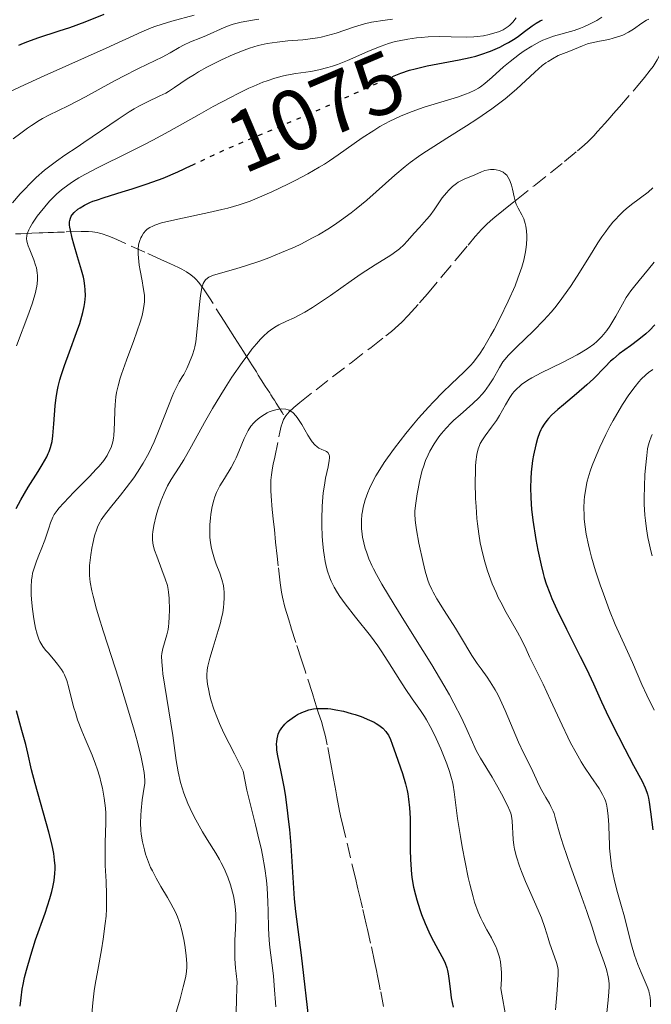
# Model space of a CAD drawing. Units: metres. Extents: x 661374 to 664827, y 4758092 to 4760452.
# Drawn here: x 663285 to 663359, y 4758380 to 4758494 of the extents above; entities that cross this region are included whole.
import ezdxf
from ezdxf.enums import TextEntityAlignment as Align

# ---------------------------------------------------------------- set-up
doc = ezdxf.new("R2010")
doc.units = ezdxf.units.M
doc.header["$MEASUREMENT"] = 0
doc.linetypes.add('DGN Style 3', pattern=[2.435891, 1.739922, -0.695969])
doc.linetypes.add('DGN Style 5', pattern=[1.217945, 0.521977, -0.695969])
for name, color, linetype, lineweight in [('Barranco lineal', 142, 'DGN Style 3', 13), ('Cota de curva de nivel directora', 7, 'Continuous', 0), ('Curva de nivel directora', 30, 'Continuous', 30), ('Curva de nivel directora no vista', 30, 'DGN Style 5', 30), ('Curva de nivel intermedia', 30, 'Continuous', 0)]:
    doc.layers.add(name, color=color, linetype=linetype, lineweight=lineweight)
doc.styles.add('Style-Arial', font='arial.ttf')

msp = doc.modelspace()

# ---------------------------------------------------------------- linework, layer by layer
at = {"layer": 'Barranco lineal', "color": 142, "linetype": 'DGN Style 3', "lineweight": 13}
for points in [[(663350.72, 4758479.27, 1060.86), (663351.36, 4758479.85, 1060.97), (663351.67, 4758480.14, 1061.05), (663352.12, 4758480.6, 1061.2), (663352.55, 4758481.07, 1061.38), (663353.4, 4758482.02, 1061.76), (663354, 4758482.71, 1061.97), (663354.36, 4758483.13, 1062.05), (663355.08, 4758483.95, 1062.17), (663357.07, 4758486.24, 1062.38), (663357.99, 4758487.34, 1062.47), (663358.66, 4758488.19, 1062.55), (663358.99, 4758488.64, 1062.59), (663359.46, 4758489.4, 1062.67), (663359.87, 4758490.15, 1062.75), (663360.06, 4758490.53, 1062.81), (663360.34, 4758491.1, 1062.94), (663360.62, 4758491.68, 1063.15), (663360.8, 4758492.06, 1063.34), (663360.92, 4758492.32, 1063.48), (663361.17, 4758492.83, 1063.8), (663361.45, 4758493.4, 1064.22), (663361.82, 4758494.17, 1064.82)], [(663327.69, 4758379.46, 1045.34), (663327.3, 4758381.39, 1045.53), (663327.17, 4758382.05, 1045.62), (663326.97, 4758383.04, 1045.76), (663326.85, 4758383.64, 1045.82), (663326.63, 4758384.68, 1045.9), (663326.17, 4758386.83, 1046.04), (663325.82, 4758388.4, 1046.16), (663325.67, 4758389.04, 1046.25), (663325.22, 4758390.92, 1046.61), (663325.06, 4758391.6, 1046.71), (663324.7, 4758393.12, 1046.92), (663324.41, 4758394.36, 1047.13), (663323.18, 4758399.53, 1048.05), (663322.87, 4758400.84, 1048.25), (663322.77, 4758401.25, 1048.29), (663322.57, 4758402.17, 1048.39), (663322.25, 4758403.83, 1048.63), (663322.12, 4758404.53, 1048.7), (663321.9, 4758405.76, 1048.76), (663321.75, 4758406.58, 1048.83), (663321.66, 4758407.04, 1048.89), (663321.52, 4758407.85, 1049.01), (663321.14, 4758409.86, 1049.36), (663320.93, 4758410.84, 1049.51), (663320.72, 4758411.66, 1049.59), (663320.45, 4758412.58, 1049.65), (663320.32, 4758413, 1049.7), (663320.1, 4758413.66, 1049.82), (663319.7, 4758414.9, 1050.08), (663319.41, 4758415.82, 1050.27), (663318.6, 4758418.32, 1050.71), (663318.15, 4758419.74, 1050.94), (663317.49, 4758421.76, 1051.24), (663316.95, 4758423.45, 1051.44), (663316.66, 4758424.37, 1051.53), (663316.22, 4758425.84, 1051.63), (663315.93, 4758426.99, 1051.67), (663315.82, 4758427.59, 1051.69), (663315.66, 4758428.67, 1051.75), (663315.43, 4758430.65, 1051.91), (663315.31, 4758431.76, 1052.02), (663315.14, 4758433.4, 1052.24), (663314.99, 4758434.88, 1052.49), (663314.9, 4758435.74, 1052.67), (663314.75, 4758437.19, 1053.01), (663314.61, 4758438.75, 1053.44), (663314.58, 4758439.39, 1053.63), (663314.58, 4758440.21, 1053.87), (663314.6, 4758440.61, 1053.98), (663314.66, 4758441.21, 1054.14), (663314.78, 4758442.02, 1054.31), (663314.87, 4758442.47, 1054.38), (663315.03, 4758443.25, 1054.48), (663315.63, 4758446.16, 1054.7), (663315.79, 4758446.87, 1054.76), (663315.88, 4758447.19, 1054.79), (663316.06, 4758447.64, 1054.85), (663316.33, 4758448.08, 1054.9), (663316.51, 4758448.31, 1054.92), (663316.72, 4758448.54, 1054.95), (663317.25, 4758449.05, 1055.01), (663317.94, 4758449.63, 1055.08), (663319.83, 4758451.1, 1055.27), (663323.9, 4758454.23, 1055.69), (663326.22, 4758456.01, 1055.88), (663327.94, 4758457.35, 1056.03), (663328.59, 4758457.87, 1056.11), (663329.41, 4758458.58, 1056.24), (663329.79, 4758458.93, 1056.32), (663330.55, 4758459.71, 1056.5), (663331.87, 4758461.17, 1056.85), (663332.78, 4758462.24, 1057.11), (663334.42, 4758464.2, 1057.59), (663336.26, 4758466.42, 1058.2), (663337.49, 4758467.9, 1058.58), (663338.31, 4758468.88, 1058.86), (663338.74, 4758469.36, 1058.98), (663339.03, 4758469.67, 1059.05), (663339.64, 4758470.27, 1059.18), (663340.11, 4758470.71, 1059.28), (663340.6, 4758471.13, 1059.41), (663341.61, 4758471.94, 1059.7), (663342.62, 4758472.75, 1059.93), (663343.13, 4758473.16, 1060.01), (663345.16, 4758474.78, 1060.22), (663348.71, 4758477.62, 1060.64), (663350.21, 4758478.83, 1060.8), (663350.72, 4758479.27, 1060.86)], [(663316.05, 4758448.2, 1054.92), (663315.88, 4758448.47, 1054.95), (663315.54, 4758449.01, 1055.08), (663315.21, 4758449.53, 1055.29), (663314.99, 4758449.87, 1055.46), (663314.85, 4758450.09, 1055.59), (663314.59, 4758450.5, 1055.88), (663314.45, 4758450.72, 1056.05), (663314.18, 4758451.14, 1056.42), (663313.94, 4758451.53, 1056.8), (663313.47, 4758452.26, 1057.57), (663313.13, 4758452.8, 1058.11), (663312.9, 4758453.17, 1058.44), (663312.44, 4758453.89, 1059.07), (663312.1, 4758454.43, 1059.5), (663311.41, 4758455.52, 1060.27), (663311.06, 4758456.06, 1060.62), (663310.37, 4758457.15, 1061.27), (663309.63, 4758458.31, 1061.91), (663309.17, 4758459.04, 1062.34), (663307.45, 4758461.76, 1064.04), (663306.84, 4758462.7, 1064.59), (663306.58, 4758463.08, 1064.82), (663306.18, 4758463.58, 1065.14), (663305.91, 4758463.89, 1065.38), (663305.71, 4758464.08, 1065.53), (663305.3, 4758464.43, 1065.86), (663304.8, 4758464.79, 1066.21), (663304.25, 4758465.1, 1066.54), (663303.84, 4758465.31, 1066.78), (663302.83, 4758465.77, 1067.36), (663301.89, 4758466.19, 1067.95), (663299.94, 4758467.07, 1069.24), (663297.62, 4758468.12, 1070.89), (663296.34, 4758468.68, 1071.75), (663295.66, 4758468.95, 1072.2), (663295, 4758469.19, 1072.63), (663294.69, 4758469.28, 1072.82), (663294.4, 4758469.35, 1073.01), (663293.87, 4758469.45, 1073.34), (663293.4, 4758469.49, 1073.63), (663292.53, 4758469.48, 1074.14), (663290.62, 4758469.41, 1075.23), (663289.78, 4758469.38, 1075.79), (663289.35, 4758469.36, 1076.12), (663288.93, 4758469.35, 1076.49), (663288.72, 4758469.34, 1076.7), (663288.08, 4758469.32, 1077.4), (663287.66, 4758469.3, 1077.92), (663286.81, 4758469.27, 1079.02), (663285.54, 4758469.22, 1080.65), (663284.9, 4758469.2, 1081.52)]]:
    msp.add_polyline3d(points, dxfattribs=at)
at = {"layer": 'Curva de nivel directora', "color": 30, "linetype": 'Continuous', "lineweight": 30, "flags": 128}
for points, elevation in [([(663285.32, 4758491.12), (663285.83, 4758491.33), (663286.36, 4758491.54), (663287.52, 4758491.95), (663290.01, 4758492.76), (663291.25, 4758493.18), (663293.03, 4758493.84), (663295.21, 4758494.71)], 1100), ([(663328.71, 4758487.47), (663329.11, 4758487.64), (663329.67, 4758487.85), (663330.69, 4758488.19), (663331.36, 4758488.38), (663332.75, 4758488.7), (663336.47, 4758489.39), (663337.75, 4758489.67), (663338.38, 4758489.84), (663338.98, 4758490.02), (663340.12, 4758490.43), (663341.17, 4758490.88), (663341.81, 4758491.21), (663342.21, 4758491.44), (663342.96, 4758491.9), (663343.34, 4758492.17), (663344.05, 4758492.7), (663344.94, 4758493.37), (663345.4, 4758493.68), (663345.88, 4758493.95), (663346.14, 4758494.07)], 1075), ([(663290.05, 4758452.24), (663290.21, 4758452.76), (663290.6, 4758453.92), (663291.19, 4758455.5), (663292.02, 4758457.74), (663292.38, 4758458.77), (663292.52, 4758459.23), (663292.75, 4758460.06), (663292.9, 4758460.78), (663292.97, 4758461.21), (663293.04, 4758461.99), (663293.03, 4758462.74), (663292.99, 4758463.14), (663292.88, 4758463.79), (663292.8, 4758464.16), (663292.59, 4758465), (663292.13, 4758466.54), (663291.69, 4758468.01), (663291.5, 4758468.7), (663291.29, 4758469.61), (663291.23, 4758469.98), (663291.21, 4758470.21), (663291.21, 4758470.58), (663291.22, 4758470.75), (663291.29, 4758471.03), (663291.4, 4758471.26), (663291.49, 4758471.4), (663291.72, 4758471.66), (663292.16, 4758472.05), (663292.43, 4758472.24), (663292.93, 4758472.54), (663293.55, 4758472.83), (663293.91, 4758472.98), (663294.31, 4758473.13), (663295.21, 4758473.43), (663297.33, 4758474.06), (663298.49, 4758474.42), (663300.08, 4758474.95), (663300.88, 4758475.23), (663302.07, 4758475.68), (663303.78, 4758476.4), (663305.34, 4758477.13)], 1075), ([(663359.19, 4758458.65), (663358.56, 4758457.99), (663358.15, 4758457.6), (663357.32, 4758456.92), (663356.36, 4758456.21), (663355.04, 4758455.25), (663354.39, 4758454.7), (663354.06, 4758454.4), (663353.41, 4758453.76), (663352.05, 4758452.37), (663351.31, 4758451.66), (663350.11, 4758450.61), (663348.57, 4758449.35), (663347.92, 4758448.81), (663347.19, 4758448.14), (663346.84, 4758447.77), (663346.65, 4758447.54), (663346.34, 4758447.11), (663346.07, 4758446.68), (663345.95, 4758446.45), (663345.79, 4758446.08), (663345.56, 4758445.45), (663345.35, 4758444.69), (663345.1, 4758443.51), (663345, 4758442.86), (663344.83, 4758441.51)], 1075), ([(663284.99, 4758437.3), (663285.52, 4758438.31), (663286.4, 4758439.8), (663287.54, 4758441.62), (663288.01, 4758442.38), (663288.54, 4758443.31), (663288.73, 4758443.69), (663288.83, 4758443.93), (663288.99, 4758444.37), (663289.1, 4758444.81), (663289.16, 4758445.1), (663289.24, 4758445.76), (663289.36, 4758447.15), (663289.54, 4758449.24), (663289.65, 4758450.21), (663289.79, 4758451.07), (663289.86, 4758451.47), (663290.05, 4758452.24)], 1075), ([(663344.83, 4758441.51), (663344.78, 4758440.8), (663344.74, 4758439.72), (663344.77, 4758438.61), (663344.82, 4758437.81), (663344.88, 4758437.24), (663345.03, 4758435.96), (663345.38, 4758433.69), (663345.59, 4758432.48), (663345.97, 4758430.72), (663346.22, 4758429.75), (663346.35, 4758429.28), (663346.58, 4758428.57), (663346.99, 4758427.46), (663347.23, 4758426.87), (663347.81, 4758425.57), (663348.92, 4758423.29), (663350.53, 4758420.1), (663351.24, 4758418.68), (663352.07, 4758416.93), (663353.01, 4758414.86), (663353.55, 4758413.69), (663354.21, 4758412.34), (663355.69, 4758409.4), (663356.73, 4758407.45), (663357.73, 4758405.63), (663358.08, 4758404.88), (663358.26, 4758404.38), (663358.34, 4758404.11), (663358.44, 4758403.68), (663358.53, 4758403.2), (663358.68, 4758402.06), (663358.95, 4758399.97)], 1075), ([(663285.46, 4758379.49), (663285.57, 4758380.46), (663285.71, 4758381.48), (663285.8, 4758382.01), (663285.97, 4758382.82), (663286.18, 4758383.68), (663286.69, 4758385.44), (663287.26, 4758387.2), (663288.36, 4758390.32), (663288.91, 4758392), (663289.15, 4758392.84), (663289.26, 4758393.31), (663289.41, 4758394.11), (663289.49, 4758394.92), (663289.51, 4758395.44), (663289.51, 4758395.79), (663289.46, 4758396.48), (663289.37, 4758397.22), (663289.3, 4758397.64), (663289.15, 4758398.36), (663288.81, 4758399.73), (663287.19, 4758405.37), (663286.78, 4758406.97), (663286.34, 4758408.88), (663286.1, 4758409.88), (663285.66, 4758411.53), (663285.05, 4758413.81)], 1075), ([(663316.12, 4758405), (663315.84, 4758406.54), (663315.37, 4758408.76), (663315.29, 4758409.28), (663315.27, 4758409.54), (663315.26, 4758409.99), (663315.27, 4758410.22), (663315.31, 4758410.57), (663315.39, 4758410.91), (663315.45, 4758411.08), (663315.6, 4758411.43), (663315.69, 4758411.59), (663315.85, 4758411.84), (663316.05, 4758412.08), (663316.19, 4758412.24), (663316.51, 4758412.55), (663317.05, 4758412.97), (663317.43, 4758413.22), (663317.69, 4758413.37), (663318.2, 4758413.63), (663318.48, 4758413.74), (663319.01, 4758413.92), (663319.52, 4758414.02), (663319.85, 4758414.06), (663320.51, 4758414.09), (663321.2, 4758414.06), (663321.56, 4758414.02), (663322.12, 4758413.94), (663323.04, 4758413.75), (663323.93, 4758413.51), (663324.39, 4758413.37), (663325.08, 4758413.13), (663326.06, 4758412.73), (663326.57, 4758412.48), (663326.81, 4758412.34), (663327.14, 4758412.13), (663327.58, 4758411.78), (663327.95, 4758411.4), (663328.1, 4758411.19), (663328.24, 4758410.97), (663328.48, 4758410.48), (663328.69, 4758409.95), (663329.09, 4758408.72), (663329.86, 4758406.53), (663330.23, 4758405.31), (663330.41, 4758404.56), (663330.49, 4758404.17), (663330.59, 4758403.55), (663330.7, 4758402.53), (663330.76, 4758401.36), (663330.78, 4758400.71), (663330.77, 4758397.67), (663330.8, 4758396.54), (663330.84, 4758395.96), (663330.94, 4758394.79), (663331.02, 4758394.2), (663331.17, 4758393.31), (663331.38, 4758392.43), (663331.54, 4758391.85), (663331.9, 4758390.72), (663332.1, 4758390.17), (663332.52, 4758389.12), (663332.94, 4758388.16), (663333.22, 4758387.57), (663333.74, 4758386.56), (663334.21, 4758385.7), (663334.67, 4758384.87), (663334.84, 4758384.51), (663335.04, 4758383.95), (663335.12, 4758383.64), (663335.18, 4758383.28), (663335.29, 4758382.44), (663335.45, 4758381.16), (663335.55, 4758380.46), (663335.75, 4758379.39)], 1050), ([(663319.11, 4758377.01), (663318.13, 4758385.44), (663317.5, 4758390.51), (663317.35, 4758391.99), (663317.17, 4758394.47), (663316.93, 4758398.17), (663316.78, 4758400.02), (663316.69, 4758400.9), (663316.49, 4758402.57), (663316.27, 4758404.08), (663316.12, 4758405)], 1050)]:
    msp.add_lwpolyline(points, dxfattribs=dict(at, elevation=elevation))
at = {"layer": 'Curva de nivel directora no vista', "color": 30, "linetype": 'DGN Style 5', "lineweight": 30, "elevation": 1075, "flags": 128}
msp.add_lwpolyline([(663305.34, 4758477.13), (663305.43, 4758477.17), (663307.98, 4758478.39), (663309.62, 4758479.13), (663319.72, 4758483.42), (663322.9, 4758484.85), (663326.44, 4758486.48), (663327.89, 4758487.13), (663328.71, 4758487.47)], dxfattribs=at)
at = {"layer": 'Curva de nivel intermedia', "color": 30, "linetype": 'Continuous', "lineweight": 0, "flags": 128}
for points, elevation in [([(663272.74, 4758479.31), (663273.56, 4758479.84), (663275.23, 4758480.86), (663276.16, 4758481.4), (663277.66, 4758482.26), (663280.1, 4758483.59), (663282.72, 4758484.95), (663284.08, 4758485.62), (663285.46, 4758486.29), (663288.23, 4758487.56), (663295.45, 4758490.75), (663299.6, 4758492.66), (663300.68, 4758493.11), (663301.24, 4758493.32), (663301.83, 4758493.52), (663303.1, 4758493.9), (663305.66, 4758494.61)], 1095), ([(663284.58, 4758472.82), (663285.46, 4758473.85), (663285.87, 4758474.29), (663286.7, 4758475.14), (663287.33, 4758475.75), (663288.28, 4758476.58), (663288.74, 4758476.96), (663289.68, 4758477.65), (663290.65, 4758478.32), (663292.07, 4758479.26), (663292.85, 4758479.79), (663296.84, 4758482.53), (663298.11, 4758483.36), (663298.69, 4758483.71), (663299.23, 4758484.02), (663300.17, 4758484.51), (663301.69, 4758485.21), (663302.37, 4758485.55), (663302.7, 4758485.74), (663303.38, 4758486.18), (663304.86, 4758487.19), (663305.7, 4758487.72), (663306.16, 4758488), (663307.13, 4758488.54), (663308.15, 4758489.06), (663308.84, 4758489.39), (663310.2, 4758490.01), (663311.49, 4758490.54), (663312.12, 4758490.77), (663313.11, 4758491.07), (663314.15, 4758491.3), (663314.72, 4758491.4), (663315.31, 4758491.47), (663316.56, 4758491.6), (663318.3, 4758491.75), (663319.17, 4758491.85), (663320.02, 4758491.98), (663320.43, 4758492.05), (663321.03, 4758492.19), (663322.17, 4758492.51), (663324.18, 4758493.2), (663325.06, 4758493.49)], 1085), ([(663284.63, 4758480.23), (663285.52, 4758480.9), (663286.31, 4758481.47), (663286.79, 4758481.8), (663287.66, 4758482.35), (663288.06, 4758482.58), (663288.81, 4758482.99), (663291.05, 4758484.08), (663293.06, 4758485.13), (663295.98, 4758486.73), (663297.37, 4758487.47), (663299.2, 4758488.39), (663301.16, 4758489.32), (663301.94, 4758489.71), (663302.9, 4758490.24), (663303.94, 4758490.86), (663304.45, 4758491.13), (663305.26, 4758491.49), (663306.46, 4758491.96), (663307.11, 4758492.22), (663309.17, 4758493.15), (663309.85, 4758493.43), (663310.19, 4758493.54), (663310.51, 4758493.63), (663311.15, 4758493.78), (663312.45, 4758494), (663313.17, 4758494.13)], 1090), ([(663294.11, 4758434.14), (663294.35, 4758434.91), (663294.49, 4758435.25), (663294.74, 4758435.74), (663294.88, 4758435.99), (663295.24, 4758436.52), (663295.95, 4758437.43), (663297.13, 4758438.87), (663297.77, 4758439.69), (663298.65, 4758440.86), (663299.09, 4758441.51), (663299.75, 4758442.56), (663300.4, 4758443.73), (663300.72, 4758444.37), (663301.03, 4758445.05), (663301.62, 4758446.47), (663302.68, 4758449.22), (663303.12, 4758450.33), (663303.31, 4758450.78), (663303.65, 4758451.49), (663303.95, 4758452.02), (663304.29, 4758452.59), (663304.46, 4758452.87), (663304.83, 4758453.58), (663305.07, 4758454.11), (663305.48, 4758455.14), (663305.68, 4758455.76), (663305.77, 4758456.09), (663305.87, 4758456.65), (663306, 4758457.77), (663306.28, 4758461.01), (663306.4, 4758462.04), (663306.47, 4758462.48), (663306.58, 4758462.98), (663306.64, 4758463.18), (663306.74, 4758463.45), (663306.82, 4758463.61), (663307, 4758463.86), (663307.22, 4758464.06), (663307.39, 4758464.17), (663307.81, 4758464.36), (663308.74, 4758464.65), (663310.52, 4758465.14), (663311.65, 4758465.48), (663313.41, 4758466.08), (663314.36, 4758466.43), (663315.84, 4758467.02), (663317.32, 4758467.66), (663318.05, 4758468), (663319.44, 4758468.72), (663320.11, 4758469.09), (663321.4, 4758469.87), (663322.24, 4758470.43), (663322.8, 4758470.81), (663323.9, 4758471.63), (663324.51, 4758472.12), (663325.72, 4758473.12), (663328.99, 4758476), (663330.18, 4758477.01), (663330.77, 4758477.48), (663331.72, 4758478.17), (663332.25, 4758478.54), (663333.5, 4758479.36), (663335.02, 4758480.31), (663337.33, 4758481.76), (663338.52, 4758482.53), (663340.24, 4758483.71), (663341.05, 4758484.3), (663341.79, 4758484.89), (663343.12, 4758486.02), (663345.24, 4758487.99), (663346.12, 4758488.75), (663346.53, 4758489.05), (663346.79, 4758489.23), (663347.29, 4758489.54), (663347.98, 4758489.9), (663349.19, 4758490.39), (663350.78, 4758491.05), (663351.37, 4758491.25), (663351.69, 4758491.34), (663352.78, 4758491.57), (663353.84, 4758491.78), (663354.37, 4758491.91), (663355.12, 4758492.14), (663355.47, 4758492.29), (663356.12, 4758492.62), (663356.7, 4758492.98), (663357.68, 4758493.66), (663358.23, 4758494.01), (663358.49, 4758494.15)], 1065), ([(663302.72, 4758481.07), (663306.27, 4758483.07), (663307.9, 4758483.98), (663309.88, 4758485.04), (663310.78, 4758485.5), (663312.02, 4758486.1), (663312.59, 4758486.36), (663313.65, 4758486.8), (663314.14, 4758486.98), (663315.04, 4758487.29), (663315.88, 4758487.52), (663316.41, 4758487.64), (663317.48, 4758487.82), (663319.21, 4758488.07), (663320.16, 4758488.24), (663321.19, 4758488.5), (663321.74, 4758488.67), (663322.31, 4758488.87), (663323.49, 4758489.33), (663325.85, 4758490.36), (663326.91, 4758490.81), (663327.39, 4758491), (663328.25, 4758491.3), (663329.02, 4758491.52), (663329.51, 4758491.63), (663330.48, 4758491.81), (663331.5, 4758491.95), (663332.03, 4758492.01), (663332.87, 4758492.08), (663334.17, 4758492.12), (663335.53, 4758492.09), (663337.31, 4758492.05), (663338.15, 4758492.07), (663338.55, 4758492.1), (663339.28, 4758492.2), (663339.95, 4758492.34), (663340.35, 4758492.45), (663341.04, 4758492.67), (663341.59, 4758492.91), (663341.82, 4758493.04), (663342.16, 4758493.29), (663342.33, 4758493.44), (663342.68, 4758493.8), (663343.08, 4758494.27)], 1080), ([(663309.59, 4758472.2), (663310.91, 4758472.58), (663312.17, 4758473.01), (663312.99, 4758473.33), (663314.7, 4758474.07), (663316.54, 4758474.95), (663317.48, 4758475.44), (663318.88, 4758476.18), (663320.2, 4758476.94), (663320.81, 4758477.3), (663321.38, 4758477.66), (663322.42, 4758478.36), (663324.27, 4758479.68), (663325.2, 4758480.34), (663326.54, 4758481.22), (663327.25, 4758481.65), (663328.41, 4758482.28), (663329.65, 4758482.87), (663330.31, 4758483.15), (663331, 4758483.42), (663332.41, 4758483.91), (663336.28, 4758485.09), (663337.21, 4758485.42), (663337.61, 4758485.57), (663338.29, 4758485.89), (663338.69, 4758486.12), (663338.95, 4758486.29), (663339.44, 4758486.65), (663340.31, 4758487.4), (663341.62, 4758488.59), (663342.37, 4758489.22), (663343.46, 4758490.05), (663344.03, 4758490.45), (663344.91, 4758491), (663345.78, 4758491.48), (663346.2, 4758491.68), (663346.62, 4758491.86), (663347.42, 4758492.14), (663349.81, 4758492.83), (663350.56, 4758493.09), (663350.95, 4758493.24), (663351.54, 4758493.5), (663352.44, 4758493.98), (663353.05, 4758494.37)], 1070), ([(663325.06, 4758493.49), (663325.48, 4758493.6), (663326.28, 4758493.77), (663327.86, 4758494), (663328.72, 4758494.15)], 1085), ([(663285.02, 4758456.2), (663286.47, 4758459.98), (663286.89, 4758461.17), (663287.06, 4758461.72), (663287.2, 4758462.22), (663287.39, 4758463.12), (663287.43, 4758463.39), (663287.47, 4758463.9), (663287.47, 4758464.37), (663287.45, 4758464.67), (663287.34, 4758465.25), (663287.26, 4758465.57), (663287.05, 4758466.19), (663286.57, 4758467.33), (663286.38, 4758467.82), (663286.26, 4758468.2), (663286.22, 4758468.38), (663286.2, 4758468.64), (663286.23, 4758469.02), (663286.28, 4758469.22), (663286.45, 4758469.65), (663286.58, 4758469.9), (663286.89, 4758470.43), (663287.44, 4758471.24), (663287.77, 4758471.67), (663288.33, 4758472.35), (663288.88, 4758472.98), (663289.19, 4758473.3), (663289.69, 4758473.8), (663290.26, 4758474.3), (663290.58, 4758474.55), (663291.27, 4758475.06), (663291.65, 4758475.32), (663292.28, 4758475.72), (663292.97, 4758476.11), (663294.51, 4758476.92), (663298.04, 4758478.64), (663299.92, 4758479.58), (663300.86, 4758480.07), (663302.72, 4758481.07)], 1080), ([(663301.9, 4758419.51), (663301.89, 4758420.14), (663301.92, 4758420.47), (663301.95, 4758420.67), (663302.04, 4758421.06), (663302.5, 4758422.62), (663302.64, 4758423.26), (663302.69, 4758423.6), (663302.74, 4758423.97), (663302.79, 4758424.74), (663302.81, 4758425.51), (663302.78, 4758426.9), (663302.71, 4758427.59), (663302.67, 4758427.9), (663302.56, 4758428.35), (663302.3, 4758429.14), (663301.91, 4758430.18), (663301.32, 4758431.75), (663301.08, 4758432.47), (663300.93, 4758433.04), (663300.88, 4758433.3), (663300.83, 4758433.68), (663300.83, 4758434.27), (663300.86, 4758434.59), (663300.98, 4758435.32), (663301.28, 4758436.5), (663301.47, 4758437.15), (663301.81, 4758438.14), (663302.18, 4758439.09), (663302.38, 4758439.52), (663302.58, 4758439.93), (663303.01, 4758440.67), (663303.94, 4758442.11), (663304.47, 4758442.96), (663305.36, 4758444.56), (663306.87, 4758447.3), (663307.8, 4758448.93), (663308.76, 4758450.51), (663309.27, 4758451.32), (663310.06, 4758452.54), (663311.25, 4758454.27), (663312.01, 4758455.32), (663312.38, 4758455.8), (663312.91, 4758456.44), (663313.4, 4758456.98), (663313.7, 4758457.29), (663314.28, 4758457.81), (663314.54, 4758458.02), (663315.05, 4758458.37), (663315.52, 4758458.64), (663316.42, 4758459.05), (663317.31, 4758459.46), (663317.78, 4758459.7), (663318.54, 4758460.11), (663319.41, 4758460.63), (663319.88, 4758460.94), (663321.52, 4758462.05), (663323.91, 4758463.74), (663325.09, 4758464.55), (663326.71, 4758465.59), (663328.51, 4758466.72), (663329.21, 4758467.22), (663329.52, 4758467.46), (663330.03, 4758467.93), (663330.46, 4758468.38), (663331.22, 4758469.27), (663331.84, 4758469.94), (663332.67, 4758470.85), (663333.05, 4758471.3), (663333.55, 4758471.99), (663334.16, 4758472.91), (663334.5, 4758473.37), (663335, 4758473.98), (663335.27, 4758474.27), (663335.7, 4758474.68), (663336.14, 4758475.03), (663336.36, 4758475.19), (663336.59, 4758475.33), (663337.03, 4758475.56), (663338.3, 4758476.07), (663339.07, 4758476.41), (663339.46, 4758476.55), (663339.88, 4758476.65), (663340.1, 4758476.68), (663340.53, 4758476.67), (663340.76, 4758476.65), (663341.09, 4758476.57), (663341.41, 4758476.44), (663341.57, 4758476.35), (663341.86, 4758476.13), (663341.99, 4758476), (663342.17, 4758475.76), (663342.32, 4758475.49), (663342.4, 4758475.29), (663342.54, 4758474.86), (663342.66, 4758474.4), (663342.85, 4758473.49), (663343, 4758472.88), (663343.09, 4758472.63), (663343.3, 4758472.2), (663343.76, 4758471.42)], 1060), ([(663358.96, 4758474.53), (663358.4, 4758474.04), (663356.47, 4758472.59), (663355.86, 4758472.1), (663355.55, 4758471.82), (663355.07, 4758471.36), (663354.57, 4758470.83), (663354.31, 4758470.54), (663353.78, 4758469.86), (663353.49, 4758469.49), (663353.05, 4758468.86), (663352.59, 4758468.16), (663351.6, 4758466.58), (663350.16, 4758464.27), (663349.39, 4758463.1), (663348.6, 4758461.96), (663348.19, 4758461.41), (663347.57, 4758460.62), (663347.15, 4758460.12), (663346.31, 4758459.18), (663345.11, 4758457.93), (663343.11, 4758456.03), (663342.18, 4758455.1), (663341.77, 4758454.62), (663341.55, 4758454.32), (663341.14, 4758453.67), (663340.41, 4758452.38), (663339.94, 4758451.65), (663339.4, 4758450.9), (663339.09, 4758450.53), (663338.76, 4758450.17), (663338.05, 4758449.48), (663336.56, 4758448.18), (663335.86, 4758447.55), (663335.53, 4758447.24), (663334.94, 4758446.63), (663334.41, 4758446.01), (663334.1, 4758445.61), (663333.54, 4758444.8), (663333.07, 4758443.97), (663332.85, 4758443.55), (663332.56, 4758442.87), (663332.31, 4758442.14), (663332.18, 4758441.74), (663331.86, 4758440.45), (663331.68, 4758439.57), (663331.58, 4758438.99), (663331.42, 4758437.93), (663331.33, 4758437.05), (663331.32, 4758436.64), (663331.35, 4758436), (663331.39, 4758435.65), (663331.5, 4758434.83), (663331.79, 4758433.28), (663332.28, 4758431.03), (663332.53, 4758430.04), (663332.83, 4758428.99), (663332.99, 4758428.55), (663333.28, 4758427.91), (663333.45, 4758427.57), (663333.87, 4758426.83), (663334.73, 4758425.44), (663336.03, 4758423.39), (663336.62, 4758422.43), (663337.95, 4758420.22), (663338.56, 4758419.3), (663339.02, 4758418.67), (663339.71, 4758417.72), (663340.08, 4758417.18), (663340.65, 4758416.25), (663340.94, 4758415.71), (663341.24, 4758415.13), (663341.82, 4758413.86), (663343.36, 4758410.17), (663343.93, 4758408.91), (663344.81, 4758407.2)], 1065), ([(663294.7, 4758406.09), (663294.4, 4758407.07), (663294.21, 4758407.61), (663293.82, 4758408.64), (663293, 4758410.56), (663292.63, 4758411.47), (663292.14, 4758412.78), (663291.87, 4758413.62), (663291.71, 4758414.16), (663291.44, 4758415.19), (663291.09, 4758416.64), (663290.88, 4758417.32), (663290.62, 4758417.98), (663290.45, 4758418.3), (663290.25, 4758418.62), (663289.81, 4758419.24), (663289.32, 4758419.82), (663288.7, 4758420.54), (663288.42, 4758420.86), (663288.09, 4758421.28), (663287.96, 4758421.48), (663287.74, 4758421.87), (663287.62, 4758422.13), (663287.42, 4758422.72), (663287.25, 4758423.42), (663287.16, 4758423.82), (663287.05, 4758424.48), (663286.89, 4758425.61), (663286.79, 4758426.72), (663286.75, 4758427.3), (663286.74, 4758428.17), (663286.79, 4758429.01), (663286.84, 4758429.41), (663286.91, 4758429.79), (663287.11, 4758430.5), (663287.35, 4758431.18), (663287.72, 4758432.08), (663287.91, 4758432.54), (663288.31, 4758433.63), (663288.78, 4758435.03), (663288.99, 4758435.64), (663289.26, 4758436.3), (663289.42, 4758436.61), (663289.75, 4758437.09), (663289.96, 4758437.35), (663290.52, 4758437.98), (663291.7, 4758439.19), (663293.51, 4758441.01), (663294.3, 4758441.86), (663294.63, 4758442.23), (663295.17, 4758442.89), (663295.55, 4758443.46), (663295.74, 4758443.79), (663296.02, 4758444.39), (663296.22, 4758445.03), (663296.31, 4758445.47), (663296.35, 4758445.77), (663296.4, 4758446.45), (663296.42, 4758447.34), (663296.44, 4758448.67), (663296.48, 4758449.36), (663296.58, 4758450.29), (663296.66, 4758450.77), (663296.84, 4758451.56), (663297.08, 4758452.43), (663297.24, 4758452.92), (663297.81, 4758454.54), (663298.65, 4758456.8), (663299.03, 4758457.82), (663299.44, 4758459.06), (663299.63, 4758459.72), (663299.72, 4758460.1), (663299.84, 4758460.75), (663299.91, 4758461.32), (663299.91, 4758461.6), (663299.89, 4758462.07), (663299.76, 4758462.97), (663299.62, 4758463.75), (663299.4, 4758464.94), (663299.3, 4758465.55), (663299.19, 4758466.43), (663299.17, 4758466.84), (663299.16, 4758467.21), (663299.17, 4758467.45), (663299.22, 4758467.87), (663299.26, 4758468.07), (663299.35, 4758468.43), (663299.48, 4758468.74), (663299.58, 4758468.94), (663299.8, 4758469.28), (663300.07, 4758469.59), (663300.23, 4758469.73), (663300.52, 4758469.93), (663300.88, 4758470.11), (663301.09, 4758470.21), (663301.89, 4758470.48), (663302.39, 4758470.61), (663304.31, 4758471.04), (663307.38, 4758471.67), (663308.88, 4758472.02), (663309.59, 4758472.2)], 1070), ([(663343.76, 4758471.42), (663343.98, 4758470.94), (663344.14, 4758470.4), (663344.21, 4758470.08), (663344.29, 4758469.56), (663344.32, 4758468.98), (663344.33, 4758468.67), (663344.3, 4758468.01), (663344.26, 4758467.66), (663344.18, 4758467.11), (663344.07, 4758466.54), (663343.97, 4758466.15), (663343.74, 4758465.33), (663343.29, 4758464.05), (663342.95, 4758463.17), (663342.16, 4758461.38), (663341.19, 4758459.37), (663340.53, 4758458.11), (663340.1, 4758457.34), (663339.32, 4758456), (663338.81, 4758455.21), (663338.57, 4758454.88), (663338.11, 4758454.29), (663337.78, 4758453.93), (663337.04, 4758453.18), (663335.53, 4758451.76), (663334.58, 4758450.83), (663333.49, 4758449.71), (663332.89, 4758449.06), (663331.75, 4758447.78), (663331.15, 4758447.09), (663330.25, 4758446), (663328.94, 4758444.32), (663328.13, 4758443.2), (663327.76, 4758442.65), (663327.24, 4758441.85), (663326.78, 4758441.08), (663326.51, 4758440.58), (663326.05, 4758439.63), (663325.86, 4758439.18), (663325.55, 4758438.3), (663325.32, 4758437.47), (663325.22, 4758436.94), (663325.17, 4758436.59), (663325.11, 4758435.92), (663325.1, 4758435.36), (663325.11, 4758435), (663325.18, 4758434.31), (663325.23, 4758433.97), (663325.37, 4758433.31), (663325.55, 4758432.67), (663325.68, 4758432.26), (663325.98, 4758431.46), (663326.31, 4758430.69), (663326.51, 4758430.29), (663326.84, 4758429.64), (663327.48, 4758428.5), (663328.91, 4758426.15), (663330.23, 4758424.04), (663332.26, 4758420.81), (663333.28, 4758419.15), (663334.7, 4758416.77), (663335.32, 4758415.68), (663335.86, 4758414.7), (663336.72, 4758413.01), (663337.36, 4758411.63), (663338, 4758410.17), (663338.28, 4758409.55), (663338.49, 4758409.12), (663338.93, 4758408.32), (663340.29, 4758406.12), (663340.97, 4758404.95), (663341.38, 4758404.17), (663342.06, 4758402.83), (663342.35, 4758402.2), (663342.45, 4758401.94), (663342.55, 4758401.59), (663342.63, 4758401.04), (663342.72, 4758398.88), (663342.81, 4758398.19), (663342.89, 4758397.75), (663343.13, 4758396.84), (663343.47, 4758395.77), (663343.7, 4758395.13), (663344.16, 4758393.98), (663344.77, 4758392.6), (663345.64, 4758390.65), (663346.01, 4758389.75), (663346.41, 4758388.63), (663346.79, 4758387.42), (663346.96, 4758386.87), (663347.78, 4758384.57), (663347.92, 4758384.01), (663347.95, 4758383.71), (663347.97, 4758383.16), (663347.9, 4758381.98), (663347.8, 4758380.86), (663347.64, 4758379.1)], 1060), ([(663359.12, 4758465.9), (663358.47, 4758465.09), (663357.37, 4758463.8), (663356.7, 4758462.98), (663356.4, 4758462.59), (663355.88, 4758461.8), (663355.43, 4758461.04), (663354.67, 4758459.64), (663354.2, 4758458.85), (663353.97, 4758458.49), (663353.61, 4758457.99), (663353.03, 4758457.29), (663352.44, 4758456.7), (663352.09, 4758456.4), (663351.46, 4758455.93), (663350.65, 4758455.42), (663350.18, 4758455.15), (663348.45, 4758454.27), (663345.97, 4758453.05), (663344.89, 4758452.47), (663344.44, 4758452.2), (663343.71, 4758451.69), (663343.5, 4758451.53), (663343.15, 4758451.21), (663342.85, 4758450.88), (663342.67, 4758450.66), (663342.35, 4758450.2), (663341.84, 4758449.33), (663341.16, 4758448.12), (663340.8, 4758447.54), (663340.23, 4758446.74), (663339.48, 4758445.76), (663339.16, 4758445.29), (663338.92, 4758444.86), (663338.81, 4758444.62), (663338.68, 4758444.25), (663338.52, 4758443.58), (663338.41, 4758442.73), (663338.37, 4758442.22), (663338.35, 4758441.65), (663338.33, 4758440.36), (663338.37, 4758438.47), (663338.42, 4758437.52), (663338.52, 4758436.15), (663338.58, 4758435.52), (663338.73, 4758434.36), (663338.91, 4758433.31), (663339.05, 4758432.65), (663339.36, 4758431.4), (663339.72, 4758430.17), (663339.93, 4758429.54), (663340.3, 4758428.57)], 1070), ([(663358.97, 4758453.44), (663358.44, 4758453.08), (663358.15, 4758452.84), (663357.61, 4758452.31), (663357.33, 4758452), (663356.89, 4758451.46), (663356.18, 4758450.5), (663355.44, 4758449.37), (663355.06, 4758448.74), (663354.37, 4758447.53), (663354.02, 4758446.89), (663353.51, 4758445.91), (663352.8, 4758444.42), (663352.18, 4758442.97), (663351.92, 4758442.29), (663351.69, 4758441.65), (663351.57, 4758441.24), (663351.35, 4758440.46), (663351.27, 4758440.08), (663351.13, 4758439.37), (663351.04, 4758438.69), (663351, 4758438.25), (663350.96, 4758437.39), (663350.97, 4758436.54), (663350.99, 4758436.1), (663351.05, 4758435.43), (663351.21, 4758434.33), (663351.47, 4758433.1), (663351.64, 4758432.41), (663351.84, 4758431.67), (663352.32, 4758430.08), (663352.85, 4758428.44), (663353.22, 4758427.38), (663353.92, 4758425.47), (663354.6, 4758423.85), (663355.84, 4758421.14), (663356.58, 4758419.43), (663357.69, 4758416.87), (663358.26, 4758415.62), (663359.13, 4758413.89)], 1080), ([(663307.49, 4758434.35), (663307.48, 4758434.71), (663307.5, 4758435.45), (663307.57, 4758436.18), (663307.63, 4758436.65), (663307.78, 4758437.53), (663307.96, 4758438.29), (663308.07, 4758438.65), (663308.26, 4758439.16), (663308.38, 4758439.41), (663308.66, 4758439.94), (663309.19, 4758440.79), (663309.99, 4758442.08), (663310.38, 4758442.8), (663310.55, 4758443.17), (663310.88, 4758443.94), (663311.48, 4758445.42), (663311.78, 4758446.07), (663311.94, 4758446.35), (663312.27, 4758446.85), (663312.61, 4758447.25), (663312.85, 4758447.48), (663313.31, 4758447.87), (663313.83, 4758448.22), (663314.17, 4758448.41), (663314.4, 4758448.52), (663314.85, 4758448.69), (663315.3, 4758448.81), (663315.53, 4758448.85), (663315.85, 4758448.87), (663316.32, 4758448.84), (663316.58, 4758448.77), (663316.71, 4758448.72), (663316.9, 4758448.62), (663317.19, 4758448.4), (663317.49, 4758448.07), (663317.66, 4758447.86), (663318.18, 4758447.04), (663318.9, 4758445.82), (663319.24, 4758445.29), (663319.4, 4758445.06), (663319.69, 4758444.71), (663319.97, 4758444.45), (663320.15, 4758444.32), (663320.51, 4758444.14), (663320.89, 4758444.01), (663321.06, 4758443.93), (663321.21, 4758443.81), (663321.36, 4758443.53), (663321.39, 4758443.4), (663321.4, 4758443.17), (663321.37, 4758442.89), (663321.23, 4758442.16), (663320.95, 4758440.84), (663320.8, 4758440.03), (663320.67, 4758439.12), (663320.61, 4758438.63), (663320.53, 4758437.58), (663320.49, 4758436.07), (663320.5, 4758435.3), (663320.55, 4758434.13), (663320.59, 4758433.56), (663320.7, 4758432.44), (663320.77, 4758431.91), (663320.9, 4758431.16), (663321.06, 4758430.47), (663321.18, 4758430.04), (663321.45, 4758429.24), (663321.6, 4758428.87), (663321.94, 4758428.18), (663322.32, 4758427.51), (663322.6, 4758427.09), (663323.22, 4758426.23), (663324.41, 4758424.7), (663326.15, 4758422.51), (663327, 4758421.36), (663327.41, 4758420.77), (663328.18, 4758419.59), (663329.57, 4758417.36), (663330.18, 4758416.39), (663331.01, 4758415.19), (663331.98, 4758413.83), (663332.43, 4758413.14), (663332.65, 4758412.77), (663333.09, 4758411.99), (663333.52, 4758411.16), (663333.79, 4758410.59), (663334.32, 4758409.41), (663334.81, 4758408.22), (663335.03, 4758407.64), (663335.33, 4758406.78), (663335.57, 4758405.96), (663335.67, 4758405.56), (663335.76, 4758405.18), (663335.88, 4758404.41), (663336.27, 4758401.32), (663336.6, 4758399.21), (663336.8, 4758398.03), (663337.14, 4758396.22), (663337.5, 4758394.47), (663337.69, 4758393.66)], 1055), ([(663358.9, 4758445.91), (663358.77, 4758445.63), (663358.57, 4758445.1), (663358.43, 4758444.58), (663358.36, 4758444.23), (663358.25, 4758443.44), (663358.1, 4758442.01), (663358.04, 4758441.2), (663357.98, 4758439.88), (663357.96, 4758438.5), (663357.97, 4758437.8), (663358.04, 4758436.54), (663358.1, 4758435.9), (663358.22, 4758434.93), (663358.39, 4758433.93), (663358.49, 4758433.42), (663358.73, 4758432.37), (663358.87, 4758431.82)], 1085), ([(663303.09, 4758377.12), (663304.04, 4758380.38), (663304.41, 4758381.74), (663304.66, 4758382.8), (663304.73, 4758383.23), (663304.81, 4758383.98), (663304.82, 4758384.44), (663304.75, 4758385.4), (663304.59, 4758386.58), (663304.48, 4758387.24), (663304.25, 4758388.29), (663304.04, 4758389), (663303.92, 4758389.36), (663303.72, 4758389.9), (663303.49, 4758390.42), (663302.97, 4758391.45), (663302.59, 4758392.12), (663301.8, 4758393.42), (663301.25, 4758394.37), (663300.82, 4758395.21), (663300.62, 4758395.63), (663300.36, 4758396.25), (663300.03, 4758397.18), (663299.89, 4758397.65), (663299.66, 4758398.6), (663299.52, 4758399.48), (663299.47, 4758399.96), (663299.45, 4758400.76), (663299.48, 4758401.7), (663299.52, 4758402.24), (663299.65, 4758403.48), (663299.75, 4758404.2), (663299.93, 4758405.4), (663299.93, 4758405.76), (663299.85, 4758406.63), (663299.67, 4758407.67), (663299.51, 4758408.44), (663299.09, 4758410.16), (663298.71, 4758411.56), (663297.83, 4758414.55), (663296.87, 4758417.6), (663295.63, 4758421.43), (663295.1, 4758423.1), (663294.6, 4758424.71), (663294.34, 4758425.62), (663293.93, 4758427.14), (663293.79, 4758427.75), (663293.6, 4758428.76), (663293.51, 4758429.53), (663293.5, 4758429.95), (663293.53, 4758430.68), (663293.67, 4758431.91), (663293.8, 4758432.71), (663293.9, 4758433.22), (663294.11, 4758434.14)], 1065), ([(663315.18, 4758379.45), (663314.98, 4758381.92), (663314.88, 4758383.04), (663314.7, 4758384.53), (663314.46, 4758386.31), (663314.37, 4758387.18), (663314.31, 4758388.54), (663314.27, 4758390.54), (663314.24, 4758391.64), (663314.14, 4758393.24), (663314.06, 4758394.11), (663313.87, 4758395.51), (663313.6, 4758397.05), (663313.44, 4758397.87), (663313.24, 4758398.73), (663312.79, 4758400.55), (663312.14, 4758403.19), (663311.81, 4758404.59), (663311.35, 4758406.79), (663311.02, 4758407.5), (663310.37, 4758408.83), (663309.14, 4758411.21), (663308.6, 4758412.34), (663308.37, 4758412.9), (663307.96, 4758414.01), (663307.63, 4758415.07), (663307.46, 4758415.73), (663307.37, 4758416.15), (663307.23, 4758416.91), (663307.15, 4758417.63), (663307.14, 4758417.95), (663307.18, 4758418.57), (663307.25, 4758418.98), (663307.49, 4758419.91), (663307.88, 4758421.21), (663308.48, 4758423.12), (663308.73, 4758424.02), (663308.83, 4758424.44), (663308.99, 4758425.19), (663309.09, 4758425.85), (663309.13, 4758426.25), (663309.16, 4758426.97), (663309.16, 4758427.62), (663309.13, 4758427.93), (663309.07, 4758428.38), (663308.9, 4758429.06), (663308.65, 4758429.79), (663308.23, 4758430.85), (663308.03, 4758431.42), (663307.79, 4758432.23), (663307.69, 4758432.65), (663307.58, 4758433.31), (663307.51, 4758433.99), (663307.49, 4758434.35)], 1055), ([(663340.3, 4758428.57), (663340.75, 4758427.53), (663341.01, 4758426.98), (663341.3, 4758426.41), (663341.94, 4758425.22), (663343.22, 4758422.96), (663343.74, 4758422.02), (663344.26, 4758420.98), (663344.65, 4758420.07), (663344.81, 4758419.7), (663345.13, 4758419.08), (663345.77, 4758417.84), (663346.22, 4758416.91), (663347.08, 4758415.05), (663348.41, 4758412.15), (663349.08, 4758410.74), (663349.41, 4758410.1), (663350.04, 4758408.92), (663350.64, 4758407.88), (663351.02, 4758407.26), (663351.75, 4758406.17), (663352.73, 4758404.77), (663353.13, 4758404.09), (663353.35, 4758403.61), (663353.45, 4758403.36), (663353.57, 4758402.96), (663353.66, 4758402.52), (663353.71, 4758402.22), (663353.78, 4758401.58), (663353.84, 4758400.56), (663353.88, 4758399.12), (663353.91, 4758398.4), (663353.94, 4758397.86), (663354.04, 4758396.8), (663354.17, 4758395.78), (663354.28, 4758395.13), (663354.53, 4758393.92), (663354.85, 4758392.72), (663355.33, 4758391.1), (663355.6, 4758390.15), (663356.49, 4758386.63), (663356.83, 4758385.44), (663357.02, 4758384.88), (663357.21, 4758384.35), (663357.61, 4758383.4), (663358.32, 4758381.78), (663358.49, 4758381.3), (663358.55, 4758381.07), (663358.63, 4758380.74), (663358.66, 4758380.51), (663358.7, 4758380.08), (663358.69, 4758379.43)], 1070), ([(663310.56, 4758378.81), (663310.58, 4758380.26), (663310.63, 4758381.64), (663310.68, 4758382.3), (663310.55, 4758383.32), (663310.49, 4758383.93), (663310.41, 4758385.04), (663310.39, 4758386.41), (663310.41, 4758387.18), (663310.48, 4758388.5), (663310.51, 4758389.68), (663310.5, 4758390.25), (663310.44, 4758391.08), (663310.32, 4758391.91), (663310.24, 4758392.32), (663310.13, 4758392.75), (663309.89, 4758393.61), (663309.58, 4758394.48), (663309.35, 4758395.05), (663309.19, 4758395.42), (663308.83, 4758396.14), (663308.62, 4758396.53), (663308.18, 4758397.29), (663307.19, 4758398.87), (663306.65, 4758399.76), (663305.88, 4758401.13), (663305.5, 4758401.87), (663304.95, 4758403.04), (663304.47, 4758404.26), (663304.27, 4758404.87), (663304.09, 4758405.48), (663303.81, 4758406.73), (663303.59, 4758408.03), (663303.18, 4758410.96), (663302.05, 4758418.12), (663301.98, 4758418.66), (663301.9, 4758419.51)], 1060), ([(663344.81, 4758407.2), (663345.21, 4758406.34), (663345.77, 4758405.13), (663346.06, 4758404.55), (663346.53, 4758403.74), (663346.94, 4758403.04), (663347.13, 4758402.7), (663347.37, 4758402.16), (663347.48, 4758401.87), (663347.67, 4758401.25), (663348.16, 4758399.5), (663348.56, 4758398.23), (663349.41, 4758395.76), (663350.73, 4758392.13), (663351.3, 4758390.52), (663351.91, 4758388.67), (663352.46, 4758386.91), (663352.72, 4758386.16), (663353.31, 4758384.58), (663353.57, 4758383.75), (663353.78, 4758382.91), (663353.84, 4758382.49), (663353.87, 4758382.06), (663353.88, 4758381.77), (663353.86, 4758381.18), (663353.78, 4758380.22), (663353.6, 4758378.76)], 1065), ([(663293.78, 4758378.62), (663293.89, 4758379.88), (663294.07, 4758381.28), (663294.19, 4758382.04), (663294.48, 4758383.69), (663294.91, 4758386.07), (663295.11, 4758387.29), (663295.35, 4758389.1), (663295.44, 4758389.98), (663295.49, 4758390.83), (663295.5, 4758391.39), (663295.5, 4758392.46), (663295.45, 4758393.97), (663295.35, 4758395.83), (663295.32, 4758396.7), (663295.32, 4758397.33), (663295.35, 4758398.52), (663295.43, 4758400.79), (663295.41, 4758401.91), (663295.37, 4758402.49), (663295.23, 4758403.65), (663295.01, 4758404.82), (663294.83, 4758405.58), (663294.7, 4758406.09)], 1070), ([(663337.69, 4758393.66), (663338.07, 4758392.22), (663338.26, 4758391.58), (663338.68, 4758390.42), (663338.98, 4758389.71), (663339.2, 4758389.26), (663339.68, 4758388.36), (663340.21, 4758387.45), (663340.47, 4758386.96), (663340.72, 4758386.43), (663340.84, 4758386.14), (663341.05, 4758385.53), (663341.14, 4758385.19), (663341.25, 4758384.66), (663341.35, 4758383.86), (663341.38, 4758383.43), (663341.39, 4758382.73), (663341.35, 4758381.97), (663341.32, 4758381.56), (663341.53, 4758380.25), (663341.93, 4758378.06)], 1055)]:
    msp.add_lwpolyline(points, dxfattribs=dict(at, elevation=elevation))

# ---------------------------------------------------------------- texts
at = {"layer": 'Cota de curva de nivel directora', "color": 7, "linetype": 'Continuous', "lineweight": 0, "style": 'Style-Arial'}
msp.add_text('1075', height=7, rotation=23.01348, dxfattribs=at).set_placement((663319.786, 4758483.449, 1075), align=Align.MIDDLE_CENTER)

doc.saveas('drawing.dxf')
